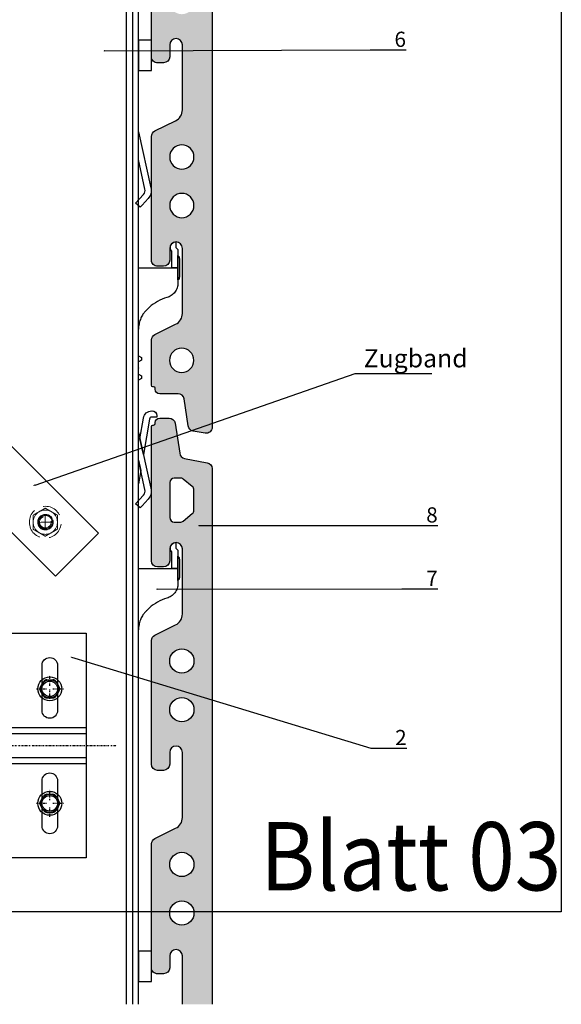
# Model space of a CAD drawing. Units: millimetres. Extents: x -358390 to -165483, y 96743 to 207920.
# Drawn here: x -180978 to -180799, y 200964 to 201288 of the extents above; entities that cross this region are included whole.
import ezdxf
from ezdxf import colors
from ezdxf.entities.mleader import LeaderData, LeaderLine
from ezdxf.enums import TextEntityAlignment as Align
from ezdxf.math import Vec2, Vec3

# ---------------------------------------------------------------- set-up
doc = ezdxf.new("R2010")
doc.units = ezdxf.units.MM
doc.set_wipeout_variables(frame=1)
for name, pattern in [('DASHDOT', [1.0263157894736843, 0.5131578947368421, -0.2565789473684211, 0, -0.2565789473684211]), ('VERDECKT', [9.524999999999999, 6.35, -3.175]), ('Verdeckt2', [4.762499999999999, 3.175, -1.5875])]:
    doc.linetypes.add(name, pattern=pattern)
doc.layers.add('GIP-Ansichtsfenster', color=9, linetype='Continuous', plot=False)
doc.layers.add('GIP-Bauseits', color=8, linetype='Continuous')
doc.layers.add('GIP-DIM-0', color=12, linetype='Continuous')
doc.styles.add('Dim', font='simplex.shx', dxfattribs={"width": 0.65})
doc.styles.add('GIP-Text-45', font='calibri.ttf', dxfattribs={"width": 0.9, "height": 4.5})
doc.styles.get("Standard").update_dxf_attribs({"font": 'calibri.ttf'})

# ---------------------------------------------------------------- blocks, each defined once
blk = doc.blocks.new('_Dot')
blk.add_hatch(color=0).paths.add_polyline_path([(-0.5, 0, 1), (0.5, 0, 1)])
at = {"color": 0}
blk.add_line((-1, 0), (-0.5, 0), dxfattribs=at)
blk = doc.blocks.new('*U184')
at = {"color": 1}
blk.add_lwpolyline([(0, 0), (-350, 0), (-350, 400), (0, 400)], close=True, dxfattribs=at)
at = {"color": 1, "style": 'GIP-Text-45', "width": 0.9}
blk.add_attdef('BEZEICHNUNG', text='', height=22.5, dxfattribs=at).set_placement((0, 0), align=Align.BOTTOM_RIGHT)
blk = doc.blocks.new('GIP-Rohbau_1')
at = {"layer": 'GIP-Ansichtsfenster'}
blk.add_blockref('*U184', (3554.811996181787, -6414.652834016131), dxfattribs=at).add_auto_attribs({'BEZEICHNUNG': 'Blatt 03'})
blk = doc.blocks.new('200430 Niet')
for p, q in [((0, -8.25), (0, 8.25)), ((9.000000000001364, 3.750000014458692), (0, 3.750000002628894)), ((9.000000000001364, -3.749999985541308), (9.000000000001364, 3.750000014458692)), ((11.98728949145834, -3.749999985541308), (11.98728949145834, 3.750000014458692)), ((9.000000000001364, -3.749999985541308), (0, -3.749999997371106))]:
    blk.add_line(p, q)
for centre, radius, start, end in [((11.9980361313892, 0), 14.56074761164897, 145.4870990361024, 214.5129009638976), ((10.49364474572985, 3.750000014458692), 1.493644745728431, 0, 180), ((7.729462647129822, 1.445869202143513e-08), 5.673763251694908, 318.6286278952452, 41.37137210475476), ((10.49364474572985, -3.749999985541308), 1.493644745728431, 180, 0)]:
    blk.add_arc(centre, radius, start, end)
blk = doc.blocks.new('200424 Niet 5mm')
at = {"xscale": 0.6666666666665151, "yscale": 0.6666666666665151, "zscale": 0.6666666666665151}
blk.add_blockref('200430 Niet', (0, 0), dxfattribs=at)
blk = doc.blocks.new('*U234')
at = {"layer": 'GIP-Bauseits', "linetype": 'Continuous'}
h = blk.add_hatch(color=254, dxfattribs=at)
edge = h.paths.add_edge_path(flags=16)
edge.add_line((-12299.99999375828, 79250.00047680641), (-12299.99999375828, 67750.00047680641))
edge.add_arc((-13799.99999375828, 67750.00047680641), 1500, -90, 0, ccw=False)
edge.add_line((-13799.99999375828, 66250.00047680641), (-15767.43905590137, 66250.00047680641))
edge.add_arc((-15767.43905590095, 67750.00047680705), 1500.00000000064, 230.9061411137586, 269.99999999998414, ccw=False)
edge.add_line((-16713.32799354329, 66585.82947663235), (-19745.88893139979, 69049.78523864129))
edge.add_arc((-18799.99999375817, 70213.95623881588), 1500.000000000103, 180.0000000000033, 230.9061411137776, ccw=False)
edge.add_line((-20299.99999375828, 70213.9562388158), (-20299.99999375828, 76787.77062468106))
edge.add_arc((-18799.99999375809, 76787.77062468104), 1500.000000000186, 129.2014035314239, 179.9999999999995, ccw=False)
edge.add_line((-19748.07242231554, 77950.1641338722), (-16729.23133798758, 80412.39398599754))
edge.add_arc((-15781.15890943022, 79250.00047680594), 1500.000000000469, 89.99999999998607, 129.2014035314108, ccw=False)
edge.add_line((-15781.15890942985, 80750.00047680641), (-13799.99999375828, 80750.00047680641))
edge.add_arc((-13799.99999375828, 79250.00047680641), 1500, 0, 90, ccw=False)
edge = h.paths.add_edge_path()
edge.add_line((-6299.999993886973, -80500.02221084316), (-6299.999993739184, -39746.97549510695))
edge.add_arc((-8299.999993739175, -39746.97549510698), 1999.999999999991, 8.33763326417576e-13, 63.88608736961338)
edge.add_line((-7419.685559690115, -37951.1340496545), (-14260.62886179076, -34597.7304701799))
edge.add_arc((-12499.99999368538, -31006.04757927042), 4000.000000007242, 179.9999999999361, 243.8860873695486, ccw=False)
edge.add_line((-16499.99999369262, -31006.04757926596), (-16499.99999371718, -9599.99952314212))
edge.add_arc((-14399.99999373773, -9599.99952314212), 2099.999999979453, 0, 180, ccw=False)
edge.add_line((-12299.99999375828, -9599.99952314212), (-12299.99999375828, -13499.99952316357))
edge.add_arc((-10299.99999375828, -13499.99952316357), 2000, 180, 270)
edge.add_line((-10299.99999375828, -15499.99952316357), (-8299.999993758276, -15499.99952316357))
edge.add_arc((-8299.999993758276, -13499.99952316357), 2000, 270, 360)
edge.add_line((-6299.999993758276, -13499.99952316357), (-6299.999993739184, 27253.02450489398))
edge.add_arc((-8299.999993738427, 27253.02450489348), 1999.999999999243, 1.427819696490633e-11, 63.88608736962679)
edge.add_line((-7419.685559690115, 29048.8659503455), (-14260.62886179076, 32402.2695298201))
edge.add_arc((-12499.99999368538, 35993.95242072958), 4000.000000007242, 179.9999999999361, 243.8860873695486, ccw=False)
edge.add_line((-16499.99999369262, 35993.95242073404), (-16499.99999371718, 57400.00047685788))
edge.add_arc((-14399.99999373773, 57400.00047685788), 2099.999999979453, 0, 180, ccw=False)
edge.add_line((-12299.99999375828, 57400.00047685788), (-12299.99999375828, 53500.00047683643))
edge.add_arc((-10299.99999375828, 53500.00047683643), 2000, 180, 270)
edge.add_line((-10299.99999375828, 51500.00047683643), (-8299.999993758276, 51500.00047683643))
edge.add_arc((-8299.999993758276, 53500.00047683643), 2000, 270, 360)
edge.add_line((-6299.999993758276, 53500.00047683643), (-6299.999993750127, 97700.00047683669))
edge.add_arc((-6799.999993750127, 97700.00047683669), 500, 0, 90)
edge.add_line((-6799.999993750127, 98200.00047683669), (-6999.999993749952, 98200.00047683669))
edge.add_arc((-6999.999993750389, 98700.00047683713), 500.0000000004366, 180.00000000005, 270.00000000005, ccw=False)
edge.add_line((-7499.999993750826, 98700.00047683669), (-7499.999993749952, 99000.00047683688))
edge.add_arc((-8999.999993750389, 99000.00047683645), 1500.000000000437, 1.667526652834659e-11, 90.00000000001668)
edge.add_line((-8999.999993750826, 100500.0004768369), (-12084.16208019207, 100500.0004768378))
edge.add_arc((-12084.16208019183, 98500.00047683754), 2000.000000000247, 90.00000000000676, 171.2538377382737)
edge.add_line((-14060.90547549771, 98804.11484531686), (-15585.19439861173, 88896.23684413999))
edge.add_arc((-17561.93779391673, 89200.35121261902), 1999.999999999337, 280.7842978675606, 351.25383773827815, ccw=False)
edge.add_line((-17187.71357813693, 87235.6740797747), (-24674.22420934326, 85809.67205478346))
edge.add_arc((-24299.99999356438, 83844.99492193901), 1999.999999999295, 100.7842978675339, 179.999999999985)
edge.add_line((-26299.99999356369, 83844.99492193953), (-26299.99999376282, -202499.9995231626))
edge.add_arc((-24299.99999376279, -202499.9995231627), 2000.000000000029, 179.9999999999984, 280.2677358604941)
edge.add_line((-23943.50370193023, -204467.9706596151), (-20008.96787240071, -203755.2328519667))
edge.add_arc((-20365.46416423335, -201787.2617155142), 2000.000000000156, 280.2677358604957, 351.4692343904384)
edge.add_line((-18387.5914584946, -202083.9426213613), (-17055.49785795482, -193203.3186173574))
edge.add_arc((-15077.62515221636, -193499.9995232043), 1999.999999999832, 89.99999999953621, 171.4692343904437, ccw=False)
edge.add_line((-15077.62515220017, -191499.9995232045), (-8999.99999377993, -191499.9995232527))
edge.add_arc((-8999.99999377993, -189999.9995232527), 1500, 270, 360)
edge.add_line((-7499.999993779929, -189999.9995232527), (-7499.999993779929, -189699.9995232525))
edge.add_arc((-6999.999993779929, -189699.9995232525), 500, 90, 180, ccw=False)
edge.add_line((-6999.999993779929, -189199.9995232525), (-6799.999993780104, -189199.9995232525))
edge.add_arc((-6799.999993780104, -188699.9995232525), 500, 270, 360)
edge.add_line((-6299.999993780104, -188699.9995232525), (-6299.999993739184, -173746.9754951233))
edge.add_arc((-8299.999993752268, -173746.9754951152), 2000.000000013084, 359.9999999997674, 423.8860873693798)
edge.add_line((-7419.685559690115, -171951.1340496545), (-14260.62886179076, -168597.7304701808))
edge.add_arc((-12499.99999369268, -165006.0475792759), 3999.99999999993, 180.0000000000013, 243.8860873696138, ccw=False)
edge.add_line((-16499.99999369262, -165006.047579276), (-16499.99999364349, -143599.9995231366))
edge.add_arc((-14399.99999370088, -143599.9995231394), 2099.999999942607, -7.457856554538012e-11, 179.9999999999254, ccw=False)
edge.add_line((-12299.99999375828, -143599.9995231421), (-12299.99999375828, -147499.9995231636))
edge.add_arc((-10299.99999375828, -147499.9995231636), 2000, 180, 270)
edge.add_line((-10299.99999375828, -149499.9995231636), (-8299.999993758276, -149499.9995231636))
edge.add_arc((-8299.695571143235, -147500.3039459296), 1999.69560040581, 269.9912776069047, 360.008722397187)
edge.add_line((-6299.999993909267, -147499.9995231717), (-6299.999993739184, -106746.9754951115))
edge.add_arc((-8299.999993743539, -106746.9754951088), 2000.000000004355, 359.9999999999229, 423.8860873695354)
edge.add_line((-7419.685559690115, -104951.1340496536), (-14260.62886179076, -101597.7304701813))
edge.add_arc((-12499.99999369156, -98006.04757927565), 4000.00000000105, 179.9999999999912, 243.88608736960379, ccw=False)
edge.add_line((-16499.99999369262, -98006.04757927504), (-16499.99999364349, -76599.99952313665))
edge.add_arc((-14399.99999370088, -76599.99952313938), 2099.999999942607, -7.457856554538012e-11, 179.9999999999254, ccw=False)
edge.add_line((-12299.99999375828, -76599.99952314212), (-12299.99999375828, -80499.99952316357))
edge.add_arc((-10299.99999375828, -80499.99952316357), 2000, 180, 270)
edge.add_line((-10299.99999375828, -82499.99952316357), (-8299.999993758276, -82499.99952316357))
edge.add_arc((-8299.99999375827, -80499.99952316358), 1999.999999999985, 269.9999999999998, 360.0006499812015)
edge.add_line((-6299.999993886973, -80499.9768345395), (-6299.999993886973, -80500.02221084316))
edge = h.paths.add_edge_path(flags=16)
edge.add_arc((-16258.72105838422, -180499.9995232236), 4000, 0, 360)
edge = h.paths.add_edge_path(flags=16)
edge.add_arc((-16299.99999374192, -129499.9995232236), 4000, 0, 360)
edge = h.paths.add_edge_path(flags=16)
edge.add_arc((-16299.99999374192, 20500.00047677639), 4000, 0, 360)
edge = h.paths.add_edge_path(flags=16)
edge.add_arc((-16299.99999374192, 4500.000476776389), 4000, 0, 360)
edge = h.paths.add_edge_path(flags=16)
edge.add_arc((-16299.99999374192, -46499.99952322361), 4000, 0, 360)
edge = h.paths.add_edge_path(flags=16)
edge.add_arc((-16299.99999374192, -62499.99952322361), 4000, 0, 360)
edge = h.paths.add_edge_path(flags=16)
edge.add_arc((-16299.99999374192, -113499.9995232236), 4000, 0, 360)
at = {"linetype": 'Continuous'}
for p, q in [((-1999.999999996333, -149999.9928474425), (-1999.999999996333, 149999.9928474428)), ((0, 149999.9928474426), (0, -149999.9928474426)), ((2019.438264226425, 149999.9928474428), (2019.438264226425, -149999.9928474425))]:
    blk.add_line(p, q, dxfattribs=at)
at = {"linetype": 'Continuous', "flags": 128}
blk.add_lwpolyline([(-1999.999999981781, -84999.99189376814), (-6299.99999999837, -84999.99189376814), (-6299.99999999837, -74999.99189376814), (-1999.999999996333, -74999.99189376814), (-1999.999999996333, -74999.99189376814), (-1999.999999996333, -84999.99189376814)], close=True, dxfattribs=at)
blk.add_lwpolyline([(-3685.843307455769, -125845.5484976965, -0.2446984432289117), (-4161.270053074055, -124060.7913941265), (-1999.999999996333, -114378.9861488093), (-1999.999999996333, -105199.1033656512), (-6113.226674353413, -123625.0559828485, 0.2446984432289117), (-5162.373183119576, -127194.5701899884), (-3194.331439362024, -129348.6292742944), (-2519.820593216515, -130086.8942121263), (-1043.290717553638, -128737.8725198344)], format="xyb", close=True, dxfattribs=at)
at = {"layer": 'GIP-Bauseits', "linetype": 'Continuous', "flags": 128}
blk.add_lwpolyline([(-26299.99999356369, 83844.99492193953), (-26299.99999376282, -202499.9995231627, 0.467730672707186), (-23943.50370193023, -204467.9706596151), (-20008.96787240071, -203755.2328519667, 0.3210720881222789), (-18387.5914584946, -202083.9426213613), (-17055.49785795482, -193203.3186173574, -0.371247317200727), (-15077.62515220017, -191499.9995232045), (-8999.99999377993, -191499.9995232527, 0.414213562373095), (-7499.999993779929, -189999.9995232527), (-7499.999993779929, -189699.9995232525, -0.414213562373095), (-6999.999993779929, -189199.9995232525), (-6799.999993780104, -189199.9995232525, 0.414213562373095), (-6299.999993780104, -188699.9995232525), (-6299.999993739184, -173746.9754951233, 0.2862075568704777), (-7419.685559690115, -171951.1340496545), (-14260.62886179076, -168597.7304701808, -0.2862075568704776), (-16499.99999369262, -165006.047579276), (-16499.99999364349, -143599.9995231366, -0.9999999999999999), (-12299.99999375828, -143599.9995231421), (-12299.99999375828, -147499.9995231636, 0.414213562373095), (-10299.99999375828, -149499.9995231636), (-8299.999993758276, -149499.9995231636, 0.4143027420985641), (-6299.999993909267, -147499.9995231717), (-6299.999993739184, -106746.9754951115, 0.2862075568704777), (-7419.685559690115, -104951.1340496536), (-14260.62886179076, -101597.7304701813, -0.2862075568704776), (-16499.99999369262, -98006.04757927504), (-16499.99999364349, -76599.99952313665, -0.9999999999999999), (-12299.99999375828, -76599.99952314212), (-12299.99999375828, -80499.99952316357, 0.414213562373095), (-10299.99999375828, -82499.99952316357), (-8299.999993758276, -82499.99952316357, 0.4142168850490677), (-6299.999993886973, -80499.9768345395), (-6299.999993886973, -80500.02221084316), (-6299.999993739184, -39746.97549510695, 0.2862075568704777)], format="xyb", dxfattribs=at)
at = {"layer": 'GIP-Bauseits', "linetype": 'Continuous'}
for centre in [(-16299.99999374192, -113499.9995232236), (-16299.99999374192, -129499.9995232236), (-16258.72105838422, -180499.9995232236)]:
    blk.add_circle(centre, 4000, dxfattribs=at)
blk.add_blockref('200424 Niet 5mm', (-1999.999999996333, -82999.99189377017))
blk = doc.blocks.new('*U231')
blk.add_wipeout([(-147.5128428899185, -143.7380693940064), (-133.37070726617785, -157.880205017747), (-55.37671403967383, -79.88621179124297), (-53.93924602222311, -81.04848559237112), (-52.75421884639972, -81.62104402024508), (-51.297751086618824, -81.87072428745716), (-49.74384378841239, -81.65803917222692), (-48.36218221318809, -80.99509746071675), (-47.360218225006086, -80.08581402600433), (-45.81081920284615, -78.23931217498333), (-31.290527982842406, -60.93470294803046), (-25.789996561961452, -53.7495922795018), (-23.68580609995128, -49.86630542896347), (-22.848717593188894, -48.034241493770594), (-21.399250232839478, -44.447680099066076), (-20.056710703624915, -40.73045956521557), (-18.728009239366365, -36.902297435699666), (-17.661979183217383, -33.93044838687709), (-15.744163278374387, -29.191920634507824), (-13.131905700716608, -24.191513272634523), (-11.372986466578666, -21.578632703724878), (-8.964109969664207, -18.55287097694722), (-6.770811984374092, -16.125988852550904), (-4.58282043958603, -13.891332022763407), (-1.2267072284343499, -10.65710430129937), (-2.842170943040401e-14, -9.500000000000028), (-1.000000000000071, -9.149999618530302), (-4.693660532000678, -11.329265160027802), (-9.427411922551023, -13.277846274559096), (-15.089292845268481, -15.653508883926037), (-20.265840435021687, -17.43768806619812), (-27.370938264282422, -20.468943254635718), (-35.12812425083416, -24.66319449452743), (-41.60457591615446, -28.88339210280037), (-44.79842135660443, -31.359273618450885), (-48.94602208938993, -35.30398787673059), (-54.271861276411556, -41.651074657433156), (-70.34155151857524, -60.80218573540881), (-71.06553766097254, -61.95234418514545), (-71.45801286951497, -63.28789188906035), (-71.49230279343911, -64.4519024975798), (-71.18881185503838, -65.78280343086101), (-70.62827829293502, -66.85350479704923), (-70.62827829293502, -66.85350479704923)])
at = {"color": 0, "linetype": 'Continuous', "lineweight": 0, "extrusion": (0, 1, 0)}
for p in [(-130.0176113063786, -137.895370668804), (-130.0176113063786, -142.4253706688029)]:
    blk.add_line(p, (-130.0176113063786, -140.160370668818), dxfattribs=at)
at = {"color": 252, "linetype": 'VERDECKT', "lineweight": 0, "extrusion": (0, 1, 0)}
for p, q in [((-129.0799280092902, -137.8059163713038), (-129.0512002997417, -137.8182869429143)), ((-131.0969989757137, -142.4900838231111), (-131.0682712661652, -142.5024543946925))]:
    blk.add_line(p, q, dxfattribs=at)
at = {"color": 0, "linetype": 'Continuous', "lineweight": 0}
blk.add_lwpolyline([(-133.3707072661924, -157.8802050177615), (-34.37575790006667, -58.88525565163582), (-48.51789352379274, -44.74312002790975), (-147.5128428899185, -143.7380693940064)], close=True, dxfattribs=at)
at = {"color": 252, "linetype": 'VERDECKT', "lineweight": 0}
for radius in [5.25, 2.25, 1.9]:
    blk.add_circle((-130.0176113063786, -140.160370668818), radius, dxfattribs=at)
for centre, radius, start, end in [((-130.0176113063786, -140.160370668818), 4.000000000002691, 59.99999999993968, 120.0000000000603), ((-130.0176113063786, -140.160370668818), 4.00000000000101, 120.0000000000603, 180), ((-130.0176113063786, -140.160370668818), 4.000000000001364, 0, 59.99999999993968), ((-130.0176113063786, -140.160370668818), 4.000000000001364, 180, 239.9999999999397), ((-130.0176113063786, -140.160370668818), 4.00000000000101, 300.0000000000603, 0), ((-130.0176113063786, -140.1603706687889), 4.000000000002691, 239.9999999999397, 300.0000000000603)]:
    blk.add_arc(centre, radius, start, end, dxfattribs=at)
at = {"color": 0, "linetype": 'Continuous', "lineweight": 0}
for start, end in [(357.7553004013259, 90), (177.755300401326, 270)]:
    blk.add_arc((-130.0176113063786, -140.160370668818), 2.265000000001224, start, end, dxfattribs=at)
at = {"color": 252, "linetype": 'VERDECKT', "lineweight": 0, "extrusion": (0, 0, -1)}
blk.add_ellipse((-130.088463492502, -140.1480000972075), major_axis=(-1.008535483211517, -2.342083725895237), ratio=0.9998777034797272, start_param=-1.46742538815346, end_param=4.815759919026126, dxfattribs=at)
at = {"color": 252, "linetype": 'VERDECKT', "lineweight": 0}
blk.add_ellipse((-130.0597357829534, -140.160370668818), major_axis=(1.008535483211517, 2.342083725895237), ratio=0.9998777034797275, start_param=-1.674167265436333, end_param=4.609018041743253, dxfattribs=at)
for points, weights in [([(-132.0176113063786, -136.6962690536598), (-131.0894080760914, -136.160370668818), (-130.0176113063786, -135.5415685152835)], [1, 1.053781655736745, 1.030728640187327]), ([(-130.0176113063786, -135.5415685152835), (-128.9458145366366, -136.160370668818), (-128.0176113063786, -136.6962690536598)], [1.030728640187327, 1.053781655736746, 1]), ([(-134.0176113063786, -137.8509695920362), (-132.9458145366367, -137.2321674385308), (-132.0176113063786, -136.6962690536598)], [1.030728640187328, 1.053781655736746, 1]), ([(-134.0176113063786, -140.160370668818), (-134.0176113063786, -139.0885738990761), (-134.0176113063786, -137.8509695920362)], [1, 1.053781655736747, 1.030728640187328]), ([(-128.0176113063786, -136.6962690536598), (-127.0894080760915, -137.2321674385308), (-126.0176113063786, -137.8509695920362)], [1, 1.05378165573674, 1.030728640187324]), ([(-126.0176113063786, -137.8509695920362), (-126.0176113063786, -139.0885738990761), (-126.0176113063786, -140.160370668818)], [1.030728640187326, 1.053781655736744, 1]), ([(-134.0176113063786, -142.4697717455707), (-134.0176113063786, -141.2321674385308), (-134.0176113063786, -140.160370668818)], [1.030728640187325, 1.053781655736742, 1]), ([(-132.0176113063786, -143.624472283947), (-132.9458145366367, -143.0885738990761), (-134.0176113063786, -142.4697717455707)], [1, 1.053781655736743, 1.030728640187325]), ([(-126.0176113063786, -142.4697717455707), (-127.0894080760914, -143.0885738990761), (-128.0176113063786, -143.624472283947)], [1.030728640187327, 1.053781655736746, 1]), ([(-126.0176113063786, -140.160370668818), (-126.0176113063786, -141.2321674385308), (-126.0176113063786, -142.4697717455707)], [1, 1.05378165573674, 1.030728640187324]), ([(-130.0176113063786, -144.7791728223234), (-131.0894080760914, -144.160370668818), (-132.0176113063786, -143.624472283947)], [1.030728640187323, 1.053781655736739, 1]), ([(-128.0176113063786, -143.624472283947), (-128.9458145366367, -144.160370668818), (-130.0176113063786, -144.7791728223234)], [1, 1.053781655736743, 1.030728640187325])]:
    blk.add_rational_spline(points, weights, degree=2, dxfattribs=at)
at = {"color": 0, "linetype": 'Continuous', "lineweight": 0}
for points, knots in [([(-132.2808732900445, -140.0716565588515), (-132.2794705379489, -140.0358697431362), (-132.2768564664726, -139.98880900412), (-132.2629669970334, -139.8524631513716), (-132.2489692003724, -139.7539905985901), (-132.1947714829144, -139.5247006338464), (-132.1544212044824, -139.393902842639), (-132.0501601246793, -139.1550353047056), (-131.990635470123, -139.0381952450985), (-131.8279406710495, -138.7911336258836), (-131.723985930948, -138.6610969961763), (-131.5455819729974, -138.4865502588651), (-131.4779283915846, -138.426297994985), (-131.3251714185895, -138.3083931728757), (-131.2398467627787, -138.2508484999267), (-131.0840783535528, -138.1605318733633), (-131.0059195889185, -138.1202323053581), (-130.8349018635778, -138.0459076278053), (-130.7420169190296, -138.0119120331215), (-130.5458827302933, -137.9554742486649), (-130.4424018781134, -137.9330055734168), (-130.2312019321394, -137.9029426310877), (-130.1234761101219, -137.895370668804), (-130.0176113063786, -137.895370668804)], [11.18999072113518, 11.18999072113518, 11.18999072113518, 11.18999072113518, 12.0827568422524, 12.0827568422524, 13.28912208029174, 13.28912208029174, 14.49548731833108, 14.49548731833108, 15.3531598646065, 15.3531598646065, 16.21083241088192, 16.21083241088192, 16.60351065414682, 16.60351065414682, 16.99618889741171, 16.99618889741171, 17.31378330865437, 17.31378330865437, 17.63137771989702, 17.63137771989702, 17.94897213113968, 17.94897213113968, 18.26656654238234, 18.26656654238234, 18.26656654238234, 18.26656654238234]), ([(-132.2808732900445, -140.0716565588515), (-132.1423593630458, -140.0825662960848), (-132.0031660000528, -140.092506259432), (-131.2301917512519, -140.1420156600503), (-130.5951742843459, -140.160370668818), (-130.0176113063786, -140.160370668818)], [1.650425592306346, 1.650425592306346, 1.650425592306346, 1.650425592306346, 2.115222620770598, 2.115222620770598, 4.230445241541196, 4.230445241541196, 4.230445241541196, 4.230445241541196]), ([(-127.7543493227127, -140.2490847787554), (-127.8927848844174, -140.2381812137752), (-128.0318986026537, -140.2282463618172), (-128.8048744911353, -140.1787304022433), (-129.4399738110802, -140.160370668818), (-130.0176113063786, -140.160370668818)], [1.650964230542416, 1.650964230542416, 1.650964230542416, 1.650964230542416, 2.115495527298518, 2.115495527298518, 4.230991054597036, 4.230991054597036, 4.230991054597036, 4.230991054597036]), ([(-127.7543493227127, -140.2490847787554), (-127.7557520748083, -140.2848715944707), (-127.7583661462846, -140.3319323334868), (-127.7722556156947, -140.4682781862353), (-127.7862534123556, -140.5667507390459), (-127.8404511298428, -140.7960407037895), (-127.8808014082457, -140.9268384949679), (-127.9850624880779, -141.1657060329013), (-128.0445871426342, -141.2825460925374), (-128.2072819416786, -141.5296077117233), (-128.3112366818092, -141.6596443414306), (-128.4896406397598, -141.8341910787418), (-128.5572942211435, -141.8944433426219), (-128.7100511941677, -142.0123481647312), (-128.7953758499494, -142.0698928376802), (-128.9511442591753, -142.1602094642436), (-129.0293030238387, -142.2005090322778), (-129.2003207491794, -142.2748337098015), (-129.2932056936985, -142.3088293044853), (-129.4893398824348, -142.365267088942), (-129.5928207346147, -142.3877357641901), (-129.8040206806178, -142.4177987065192), (-129.9117465026353, -142.4253706688029), (-130.0176113063786, -142.4253706688029)], [11.18999072113518, 11.18999072113518, 11.18999072113518, 11.18999072113518, 12.0827568422524, 12.0827568422524, 13.28912208029175, 13.28912208029175, 14.49548731833109, 14.49548731833109, 15.35315986460651, 15.35315986460651, 16.21083241088193, 16.21083241088193, 16.60351065414682, 16.60351065414682, 16.99618889741171, 16.99618889741171, 17.31378330865437, 17.31378330865437, 17.63137771989703, 17.63137771989703, 17.94897213113968, 17.94897213113968, 18.26656654238234, 18.26656654238234, 18.26656654238234, 18.26656654238234])]:
    blk.add_open_spline(points, degree=3, knots=knots, dxfattribs=at)
blk = doc.blocks.new('*U239')
blk.add_wipeout([(70.00000000000001, 37), (130, 37), (130, -37), (70.00000000000001, -37), (70.00000000000001, -5.500000000000057), (2.7533531010703882e-14, -5.500000000000057), (2.7533531010703882e-14, -9.749999999970896), (-0.7541651246137664, -11.258330249169376), (-7.4340904369400285, -11.258306899136642), (-8.249999999999979, -13.499999999970896), (-13.499999999999975, -13.724999427766306), (-13.499999999999975, -8.249999999970896), (-27.192174911499, -8.249999999970896), (-28.504674911499, -7.499999999970896), (-129.75466918945312, -7.499999999970896), (-133.5046691894531, -5.334936618775828), (-138, 2.9103830456733704e-11), (-133.5046691894531, 5.3349366188340355), (-129.75466918945312, 7.500000000029104), (-28.504674911499, 7.500000000029104), (-27.192174911499, 8.250000000029047), (-13.499999999999975, 8.250000000029047), (-13.499999999999975, 13.724999427824514), (-10.499999999999975, 13.724999427824514), (-10.499999999999975, 13.500000000029104), (-8.249999999999979, 13.500000000029104), (-7.434090436968496, 11.258306899273009), (-0.7541651246137664, 11.258330249227583), (2.7533531010703882e-14, 9.750000000029104), (2.7533531010703882e-14, 5.5), (70.00000000000001, 5.5)])
at = {"linetype": 'DASHDOT'}
for p, q in [((118, 19.71820254888735), (118, 23.11525423638523)), ((118, 19.71820254888735), (118, 23.11525423638523)), ((113.5874203749991, 18.70631642389344), (117.0289990000019, 18.70631642389344)), ((113.5874203749991, 18.70631642389344), (117.0289990000019, 18.70631642389344)), ((118, 15.42784179889713), (118, 18.70631642389344)), ((118, 15.42784179889713), (118, 18.70631642389344)), ((119.046172187489, 18.70631642389344), (122.5562205624883, 18.70631642389344)), ((119.046172187489, 18.70631642389344), (122.5562205624883, 18.70631642389344)), ((-148, 2.91038304567337e-11), (140, 2.91038304567337e-11)), ((117.9999999999883, -17.98811387500609), (117.9999999999883, -14.59106218750821)), ((117.9999999999883, -17.98811387500609), (117.9999999999883, -14.59106218750821)), ((113.5874203749874, -19), (117.0289989999903, -19)), ((113.5874203749874, -19), (117.0289989999903, -19)), ((119.0461721874773, -19), (122.5562205624767, -19)), ((119.0461721874773, -19), (122.5562205624767, -19)), ((117.9999999999883, -23.4905383749865), (117.9999999999883, -20.21206374999019)), ((117.9999999999883, -23.4905383749865), (117.9999999999883, -20.21206374999019))]:
    blk.add_line(p, q, dxfattribs=at)
at = {"linetype": 'Continuous'}
for p, q in [((114.9050946249918, 19.34578292389051), (115.8987531249877, 21.06684992389637)), ((117.0063415000041, 21.70631642389344), (118.9936584999959, 21.70631642389344)), ((121.0949055624951, 19.34578292389051), (120.1012470624992, 21.06684992389637)), ((115.8987531249877, 16.34578292389051), (114.9050946249918, 18.06684992389637)), ((115.8987531249877, 16.34578292389051), (114.9050946249918, 18.06684992389637)), ((120.1012470624992, 16.34578292389051), (121.0949055624951, 18.06684992389637)), ((117.0063415000041, 15.70631642389344), (118.9936584999959, 15.70631642389344)), ((117.0063414999924, -16), (118.9936584999843, -16)), ((117.0063414999924, -16), (118.9936584999843, -16)), ((114.9050946249801, -18.36053350000293), (115.8987531249761, -16.63946649999707)), ((114.9050946249801, -18.36053350000293), (115.8987531249761, -16.63946649999707)), ((121.0949055624835, -18.36053350000293), (120.1012470624875, -16.63946649999707)), ((121.0949055624835, -18.36053350000293), (120.1012470624875, -16.63946649999707)), ((115.8987531249761, -21.36053350000293), (114.9050946249801, -19.63946649999707)), ((115.8987531249761, -21.36053350000293), (114.9050946249801, -19.63946649999707)), ((117.0063414999924, -22), (118.9936584999843, -22)), ((117.0063414999924, -22), (118.9936584999843, -22)), ((120.1012470624875, -21.36053350000293), (121.0949055624835, -19.63946649999707)), ((120.1012470624875, -21.36053350000293), (121.0949055624835, -19.63946649999707))]:
    blk.add_line(p, q, dxfattribs=at)
for points in [[(70, 0), (70, 37), (130, 37), (130, -37), (70, -37), (70, 0)], [(70, 0), (70, 6), (130, 6), (130, -6), (70, -6), (70, -0.3000799315341283)]]:
    blk.add_lwpolyline(points)
for points in [[(118, 29), (118, 29, -0.414213562373095), (120.5499999999884, 26.45000000001164), (120.5499999999884, 11.54999999998836, -0.414213562373095), (118, 9), (117.9999999999709, 9, -0.414213562373095), (115.4499999999825, 11.54999999998836), (115.4499999999825, 26.45000000001164, -0.414213562373095), (117.9999999999709, 29), (118, 29)], [(118, -9), (118, -9, -0.414213562373095), (120.5499999999884, -11.54999999998836), (120.5499999999884, -26.45000000001164, -0.414213562373095), (118, -29), (117.9999999999709, -29, -0.414213562373095), (115.4499999999825, -26.45000000001164), (115.4499999999825, -11.54999999998836, -0.414213562373095), (117.9999999999709, -9), (118, -9)]]:
    blk.add_lwpolyline(points, format="xyb")
at = {"linetype": 'Verdeckt2', "ltscale": 0.05}
blk.add_lwpolyline([(70, 4), (130, 4), (130, -4), (70, -4)], dxfattribs=at)
at = {"linetype": 'Continuous'}
for centre, radius in [((118, 18.70631642389344), 3.9375), ((118, 18.70631642389344), 3.9375), ((118, 18.70631642389344), 3), ((118, 18.70631642389344), 3), ((117.9999999999883, -19), 3.9375), ((117.9999999999883, -19), 3.9375), ((117.9999999999883, -19), 3), ((117.9999999999883, -19), 3)]:
    blk.add_circle(centre, radius, dxfattribs=at)
for centre in [(118, 18.70631642389344), (117.9999999999883, -19)]:
    blk.add_circle(centre, 2.55)
for centre, start, end in [((117.0063415000041, 20.4273834238993), 90, 149.999999999938), ((117.0063415000041, 20.4273834238993), 90, 149.999999999938), ((118.9936584999959, 20.4273834238993), 30.00000000006207, 90), ((118.9936584999959, 20.4273834238993), 30.00000000006207, 90), ((116.0126830000081, 18.70631642389344), 149.999999999938, 210.0000000000619), ((116.0126830000081, 18.70631642389344), 149.999999999938, 210.0000000000619), ((117.0063415000041, 16.98524942388758), 210.0000000000619, 270), ((117.0063415000041, 16.98524942388758), 210.0000000000619, 270), ((118.9936584999959, 16.98524942388758), 270, 329.9999999999379), ((118.9936584999959, 16.98524942388758), 270, 329.9999999999379), ((119.9873171875079, 18.70631642389344), 329.9999999999379, 30.00000000006207), ((119.9873171875079, 18.70631642389344), 329.9999999999379, 30.00000000006207), ((117.0063414999924, -17.27893299999414), 90, 149.999999999938), ((117.0063414999924, -17.27893299999414), 90, 149.999999999938), ((118.9936584999843, -17.27893299999414), 30.00000000006207, 90), ((118.9936584999843, -17.27893299999414), 30.00000000006207, 90), ((116.0126829999965, -19), 149.999999999938, 210.0000000000619), ((116.0126829999965, -19), 149.999999999938, 210.0000000000619), ((119.9873171874962, -19), 329.9999999999379, 30.00000000006207), ((119.9873171874962, -19), 329.9999999999379, 30.00000000006207), ((117.0063414999924, -20.72106700000586), 210.0000000000619, 270), ((117.0063414999924, -20.72106700000586), 210.0000000000619, 270), ((118.9936584999843, -20.72106700000586), 270, 329.9999999999379), ((118.9936584999843, -20.72106700000586), 270, 329.9999999999379)]:
    blk.add_arc(centre, 1.278933, start, end, dxfattribs=at)

msp = doc.modelspace()

# ---------------------------------------------------------------- block references
at = {"layer": 'GIP-Bauseits', "color": 1}
msp.add_blockref('GIP-Rohbau_1', (-184353.9658450065, 207408.6340439974), dxfattribs=at)

# ---------------------------------------------------------------- next in the draw order: hatches: boundary and pattern name
at = {"layer": 'GIP-Bauseits'}
h = msp.add_hatch(color=254, dxfattribs=at)
h.paths.add_polyline_path([(-180914.1538488247, 201139.8985312057, 0.3600995489219116), (-180915.7796246093, 201141.8632083389), (-180923.266135242, 201143.2892103642, -0.3175526756209122), (-180924.8686544219, 201144.9497731289), (-180926.3929433453, 201154.8576511321, 0.3701783109238818), (-180928.369686741, 201156.553536764), (-180931.4538488281, 201156.553536764, 0.4638185893511291), (-180932.9593806519, 201154.8277069901, -0.4585260987707527), (-180933.4538488284, 201154.2535367635), (-180933.6538488285, 201154.2535367635, 0.4142135623730951), (-180934.1538488286, 201153.7535367634), (-180934.1538488286, 201109.5535367544, 0.4142135623730951), (-180932.1538488282, 201107.553536754), (-180930.1538488278, 201107.553536754, 0.4142135623730951), (-180928.1538488274, 201109.5535367544), (-180928.1538488274, 201113.4535367552, -1), (-180923.9538488266, 201113.4535367552), (-180923.9538488266, 201092.0474886947, -0.2862075568695299), (-180926.193219959, 201088.4558058031), (-180933.0341632625, 201085.1024022229, 0.2862075568700906), (-180934.1538488286, 201083.3065607771), (-180934.1538488286, 201042.5535367407, 0.414213562372886), (-180932.1538488282, 201040.5535367403), (-180930.1538488278, 201040.5535367403, 0.4142135623730951), (-180928.1538488274, 201042.5535367407), (-180928.1538488274, 201046.4535367416, -1), (-180923.9538488266, 201046.4535367416), (-180923.9538488266, 201025.0474886811, -0.28620755686953), (-180926.193219959, 201021.4558057894), (-180933.0341632625, 201018.1024022093, 0.2862075568708635), (-180934.1538488286, 201016.3065607634), (-180934.1538488286, 200975.5535367271, 0.4142135623720506), (-180932.1538488282, 200973.5535367267), (-180930.1538488278, 200973.5535367267, 0.4142135623730931), (-180928.1538488274, 200975.5535367271), (-180928.1538488274, 200979.4535367279, -1), (-180923.9538488266, 200979.4535367279), (-180923.9538488266, 200963.5046516497), (-180914.1538488246, 200963.5046516497)])
h.paths.add_polyline_path([(-180928.1538488274, 201060.5535367444, -1), (-180920.1538488258, 201060.5535367444, -1)], flags=16)
h.paths.add_polyline_path([(-180928.1538488274, 201076.5535367476, -1), (-180920.1538488258, 201076.5535367476, -1)], flags=16)
h.paths.add_polyline_path([(-180920.1538488258, 201009.553536734, -1), (-180928.1538488274, 201009.553536734, -1)], flags=16)
h.paths.add_polyline_path([(-180920.1538488258, 200993.5535367307, -1), (-180928.1538488274, 200993.5535367307, -1)], flags=16)
h.paths.add_polyline_path([(-180924.6864097645, 201122.303536757), (-180926.6538488271, 201122.303536757, -0.4142135623730951), (-180928.1538488274, 201123.8035367573), (-180928.1538488274, 201135.3035367596, -0.4142135623730951), (-180926.6538488271, 201136.8035367599), (-180924.672689911, 201136.8035367599, -0.1727362995384234), (-180923.7246174823, 201136.465930269), (-180920.7057763973, 201134.0037004164, -0.2253532979218347), (-180920.1538488258, 201132.841306907), (-180920.1538488258, 201126.2674925198, -0.225846432689048), (-180920.7079598882, 201125.1033215194), (-180923.7405208267, 201122.6393657569, -0.1722530851767547)], flags=16)

# ---------------------------------------------------------------- next in the draw order: linework, layer by layer
at = {"linetype": 'Continuous'}
for p, q in [((-180942.4732870882, 201206.0535291447), (-180942.4732870883, 200963.5046516497)), ((-180940.4538488236, 201206.0535291447), (-180940.4538488236, 200963.5046516497)), ((-180938.4538488232, 200963.5046516497), (-180938.4538488232, 201206.0535291447))]:
    msp.add_line(p, q, dxfattribs=at)
at = {"linetype": 'Continuous', "flags": 128}
msp.add_lwpolyline([(-180927.453848821, 201206.0535444035), (-180927.453848821, 201211.5085544448, -0.660391556886229), (-180926.1538488207, 201214.5535444053), (-180926.1538488207, 201212.7535444048), (-180925.4538488206, 201212.0535444047), (-180925.4538488206, 201206.0535444035), (-180927.453848821, 201206.0535291447)], format="xyb", dxfattribs=at)
for points in [[(-180925.4538488206, 201202.0535444026), (-180925.4538488206, 201210.0535444043, -0.2415313610589506), (-180924.9538488204, 201209.0788649696), (-180924.9538488204, 201208.0535444039), (-180924.9538488204, 201204.0535444031), (-180924.9538488204, 201203.0282238373, -0.2415313610589505)], [(-180932.4117054873, 201156.9116962835), (-180934.0622943369, 201156.90000192, 0.3639702342662758), (-180934.8454371454, 201156.2333553312), (-180936.8215744531, 201144.5423693563), (-180937.975890877, 201149.7133413001), (-180936.8174552451, 201156.5667389221, -0.3639702342662758), (-180934.0764554152, 201158.9000019832), (-180933.9258377705, 201158.9010691038, -0.414213562373095), (-180932.4152482363, 201157.4117339297)], [(-180936.7680055154, 201131.2079963674, 0.2446984432289117), (-180936.2925787697, 201132.9927534713), (-180938.4538488232, 201142.6745587186), (-180938.4538488232, 201151.8544415036), (-180934.340622148, 201133.4284888827, -0.2446984432289117), (-180935.2914756394, 201129.8589746748), (-180937.2595173836, 201127.70491559), (-180937.9340282299, 201126.9666506521), (-180939.4105581059, 201128.3156723446)]]:
    msp.add_lwpolyline(points, format="xyb", close=True, dxfattribs=at)
for points in [[(-180938.4538488232, 201206.0535291447), (-180925.4538488206, 201206.0535291447), (-180925.4538488206, 201201.0535444272), (-180925.469959956, 201200.65249002), (-180925.5186116513, 201200.2529767753), (-180925.5994307813, 201199.8574689628), (-180925.7115101632, 201199.4698194265), (-180925.8539533433, 201199.093728423), (-180926.0267412481, 201198.7301496266), (-180926.2287354288, 201198.380647063), (-180926.4578795253, 201198.048501372), (-180926.7121469794, 201197.7369931933), (-180926.9913005649, 201197.4468854662), (-180927.2936832726, 201197.1793607469), (-180927.6162981809, 201196.9369367356), (-180927.9561805548, 201196.7220929856), (-180928.3125126185, 201196.5354398483), (-180928.6831652942, 201196.3777021163), (-180929.0645623032, 201196.2504438155), (-180929.8578774755, 201195.9964612715), (-180930.6380832023, 201195.6976560347), (-180931.401695592, 201195.3557447187), (-180932.1452325413, 201194.9723294964), (-180932.8652113508, 201194.5490888347), (-180933.5582023693, 201194.0876630534), (-180934.223812206, 201193.588624357), (-180934.8606896237, 201193.0535367714), (-180935.3703552322, 201192.5697187171), (-180935.8472081857, 201192.05355203), (-180935.8674549895, 201192.0346692785), (-180935.9262823897, 201191.9790891393), (-180936.0186523038, 201191.8892911657), (-180936.1386051613, 201191.7679456457), (-180936.2798255521, 201191.6177228673), (-180936.4362639028, 201191.4412168248), (-180936.6036081154, 201191.2390760166), (-180936.78083299, 201191.0079816563), (-180936.964044853, 201190.7480481845), (-180937.149206086, 201190.4595426303), (-180937.3313975176, 201190.1443341952), (-180937.5054615578, 201189.8071531038), (-180937.6691123685, 201189.4498685578), (-180937.8201684198, 201189.074235318), (-180937.9562426946, 201188.6828855254), (-180938.0751345895, 201188.2823041655), (-180938.1767660223, 201187.8756574369), (-180938.261252328, 201187.4656537747), (-180938.3285155736, 201187.057710049), (-180938.3792964958, 201186.6592649195), (-180938.4538488232, 201185.8611371647), (-180938.4538488232, 201206.0535291447)], [(-180938.4538488232, 201175.0535443971), (-180938.4538488232, 201177.0535443976), (-180937.453848823, 201176.4761941282), (-180937.453848823, 201175.6308946665)], [(-180938.4538488232, 201169.0535443959), (-180938.4538488232, 201171.0535443963), (-180937.453848823, 201170.476194127), (-180937.453848823, 201169.6308946652)], [(-180938.453848853, 201107.0535520127), (-180925.4538488504, 201107.0535520127), (-180925.4538488504, 201102.0535672953), (-180925.4699599858, 201101.652512888), (-180925.5186116811, 201101.2529996433), (-180925.5994308111, 201100.8574918308), (-180925.711510193, 201100.4698422946), (-180925.8539533731, 201100.093751291), (-180926.0267412779, 201099.7301724946), (-180926.2287354586, 201099.380669931), (-180926.4578795551, 201099.0485242401), (-180926.7121470092, 201098.7370160613), (-180926.9913005947, 201098.4469083342), (-180927.2936833024, 201098.1793836149), (-180927.6162982107, 201097.9369596036), (-180927.9561805846, 201097.7221158536), (-180928.3125126483, 201097.5354627163), (-180928.683165324, 201097.3777249843), (-180929.064562333, 201097.2504666835), (-180929.8578775053, 201096.9964841396), (-180930.6380832321, 201096.6976789027), (-180931.4016956218, 201096.3557675867), (-180932.1452325711, 201095.9723523644), (-180932.8652113807, 201095.5491117027), (-180933.5582023991, 201095.0876859214), (-180934.2238122358, 201094.588647225), (-180934.8606896535, 201094.0535596394), (-180935.370355262, 201093.5697415851), (-180935.8472082155, 201093.053574898), (-180935.8674550193, 201093.0346921466), (-180935.9262824195, 201092.9791120074), (-180936.0186523336, 201092.8893140337), (-180936.1386051911, 201092.7679685137), (-180936.2798255819, 201092.6177457353), (-180936.4362639327, 201092.4412396928), (-180936.6036081452, 201092.2390988847), (-180936.7808330198, 201092.0080045243), (-180936.9640448828, 201091.7480710525), (-180937.1492061158, 201091.4595654983), (-180937.3313975474, 201091.1443570632), (-180937.5054615876, 201090.8071759718), (-180937.6691123983, 201090.4498914258), (-180937.8201684496, 201090.074258186), (-180937.9562427244, 201089.6829083934), (-180938.0751346193, 201089.2823270335), (-180938.1767660521, 201088.8756803049), (-180938.2612523578, 201088.4656766427), (-180938.3285156034, 201088.057732917), (-180938.3792965256, 201087.6592877875), (-180938.453848853, 201086.8611600327), (-180938.453848853, 201107.0535520127)], [(-180938.4538488232, 200971.0535443556), (-180934.1538488223, 200971.0535443556), (-180934.1538488223, 200981.0535443576), (-180938.4538488232, 200981.0535443576), (-180938.4538488232, 200981.0535443576), (-180938.4538488232, 200971.0535443556)]]:
    msp.add_lwpolyline(points, close=True, dxfattribs=at)
msp.add_lwpolyline([(-180937.704615242, 201139.3182295979), (-180938.4538488232, 201134.8857039551), (-180938.4538488232, 201142.6745587186), (-180937.704615242, 201139.3182295979)], dxfattribs=at)
at = {"layer": 'GIP-Bauseits', "linetype": 'Continuous', "flags": 128}
for points in [[(-180923.9538488266, 200963.5046516497), (-180923.9538488266, 200979.4535367279, 0.9999999999999999), (-180928.1538488274, 200979.4535367279), (-180928.1538488274, 200975.5535367271, -0.414213562373095), (-180930.1538488278, 200973.5535367267), (-180932.1538488282, 200973.5535367267, -0.4142168850490677), (-180934.1538488285, 200975.5535594157), (-180934.1538488285, 200975.5535140394), (-180934.1538488286, 201016.3065607635, -0.2862075568704777), (-180933.0341632624, 201018.1024022093), (-180926.1932199589, 201021.4558057894, 0.2862075568704776), (-180923.9538488266, 201025.0474886811), (-180923.9538488265, 201046.4535367416, 0.9999999999999999), (-180928.1538488274, 201046.4535367416), (-180928.1538488274, 201042.5535367407, -0.414213562373095), (-180930.1538488278, 201040.5535367403), (-180932.1538488282, 201040.5535367403, -0.414213562373095), (-180934.1538488286, 201042.5535367407), (-180934.1538488286, 201083.3065607771, -0.2862075568704777), (-180933.0341632624, 201085.1024022229), (-180926.1932199589, 201088.4558058031, 0.2862075568704776), (-180923.9538488266, 201092.0474886947), (-180923.9538488265, 201113.4535367552, 0.9999999999999999), (-180928.1538488274, 201113.4535367552), (-180928.1538488274, 201109.5535367544, -0.414213562373095), (-180930.1538488278, 201107.553536754), (-180932.1538488282, 201107.553536754, -0.414213562373095), (-180934.1538488286, 201109.5535367544), (-180934.1538488286, 201153.7535367634, -0.414213562373095), (-180933.6538488285, 201154.2535367635), (-180933.4538488284, 201154.2535367635, 0.414213562373095), (-180932.9538488283, 201154.7535367636), (-180932.9538488283, 201155.0535367637, -0.414213562373095), (-180931.453848828, 201156.553536764), (-180928.369686741, 201156.553536764, -0.3701783109211361), (-180926.3929433452, 201154.8576511321), (-180924.8686544218, 201144.9497731289, 0.3175526756209651), (-180923.266135242, 201143.2892103642), (-180915.7796246092, 201141.8632083389, -0.3600995489222154), (-180914.1538488247, 201139.8985312057), (-180914.1538488246, 200963.5046516497)], [(-180927.4538488508, 201107.0535672715), (-180927.4538488508, 201112.5085773128, -0.660391556886229), (-180926.1538488505, 201115.5535672733), (-180926.1538488505, 201113.7535672729), (-180925.4538488504, 201113.0535672727), (-180925.4538488504, 201107.0535672715), (-180927.4538488508, 201107.0535520127)]]:
    msp.add_lwpolyline(points, format="xyb", dxfattribs=at)
for points in [[(-180928.1538488274, 201135.3035367596), (-180928.1538488274, 201123.8035367573, 0.414213562373095), (-180926.653848827, 201122.303536757), (-180924.6864097645, 201122.303536757, 0.1722530851707314), (-180923.7405208267, 201122.6393657569), (-180920.7079598882, 201125.1033215194, 0.2258464326902999), (-180920.1538488257, 201126.2674925198), (-180920.1538488257, 201132.841306907, 0.2253532979218493), (-180920.7057763973, 201134.0037004164), (-180923.7246174822, 201136.465930269, 0.1727362995384095), (-180924.672689911, 201136.8035367599), (-180926.653848827, 201136.8035367599, 0.414213562373095)], [(-180925.4538488504, 201103.0535672707), (-180925.4538488504, 201111.0535672723, -0.2415313610589506), (-180924.9538488502, 201110.0788878376), (-180924.9538488502, 201109.0535672719), (-180924.9538488502, 201105.0535672711), (-180924.9538488502, 201104.0282467053, -0.2415313610589505)]]:
    msp.add_lwpolyline(points, format="xyb", close=True, dxfattribs=at)
at = {"layer": 'GIP-Bauseits', "linetype": 'Continuous'}
for centre in [(-180924.1538488266, 201076.5535367476), (-180924.1538488266, 201060.5535367444), (-180924.1538488266, 201009.553536734), (-180924.1538488266, 200993.5535367307)]:
    msp.add_circle(centre, 4.000000000814907, dxfattribs=at)

# ---------------------------------------------------------------- next in the draw order: block references
at = {"linetype": 'Continuous', "xscale": -0.001000000000203727, "yscale": 0.001000000000203727, "zscale": 0.001000000000203727}
msp.add_blockref('*U234', (-180940.4538488236, 201356.0535219545), dxfattribs=at)
at = {"xscale": -1}
msp.add_blockref('*U231', (-181099.1538488248, 201262.4302792835), dxfattribs=at)
at = {"xscale": -0.001000000000203727, "yscale": 0.001000000000203727, "zscale": 0.001000000000203727}
for p in [(-180938.4538488232, 201173.0535443967), (-180938.4538488232, 201073.0535443764), (-180938.4538488232, 200973.053544356)]:
    msp.add_blockref('200424 Niet 5mm', p, dxfattribs=at)
msp.add_blockref('*U239', (-181085.6538488247, 201048.6922098895))

# ---------------------------------------------------------------- next in the draw order: leaders
at = {"layer": 'GIP-DIM-0'}
ml = msp.add_multileader_mtext('Standard', dxfattribs=at)
ml.set_content('6', color=142)
ml.set_leader_properties(color=256, linetype='ByLayer', lineweight=-1)
ml.set_arrow_properties(name='DOT')
ml.build(insert=Vec2(0, 0))
ml.multileader.update_dxf_attribs({"text_left_attachment_type": 6, "text_right_attachment_type": 6, "dogleg_length": 2, "arrow_head_size": 0.2, "scale": 2})
ctx = ml.context
ctx.base_point, ctx.scale, ctx.char_height, ctx.arrow_head_size, ctx.landing_gap_size, ctx.plane_origin = Vec3(-180858.1164474676, 201277.7954087701), 2, 5, 0.2, 4, Vec3(-173433.7466503097, 205367.9227795575)
ctx.left_attachment, ctx.right_attachment = 6, 6
notes = []
notes.append((ctx, [(1, (1, 1, 0), (-180862.1164474676, 201277.7954087701), (1, 0), 4, [(1, [(-180949.8397551761, 201277.4691209181), (-180862.1164474676, 201277.7954087701)], 0, [])])]))
ctx.mtext.insert, ctx.mtext.flow_direction = Vec3(-180854.1164474676, 201283.7954087701), 5
ctx.mtext.has_bg_fill, ctx.mtext.bg_color, ctx.mtext.bg_scale_factor, ctx.mtext.bg_transparency, ctx.mtext.use_window_bg_color = 1, -1027028792, 1.5, 0, 1
at = {"layer": 'GIP-DIM-0', "lineweight": -3}
ml = msp.add_multileader_mtext('Standard', dxfattribs=at)
ml.set_content('Zugband', color=142, style='Dim')
ml.set_leader_properties(color=256, linetype='ByLayer', lineweight=-1)
ml.set_arrow_properties(name='DOT')
ml.build(insert=Vec2(0, 0))
ml.multileader.update_dxf_attribs({"text_left_attachment_type": 6, "text_right_attachment_type": 6, "dogleg_length": 1, "arrow_head_size": 0.4, "scale": 2})
ctx = ml.context
ctx.base_point, ctx.scale, ctx.char_height, ctx.arrow_head_size, ctx.landing_gap_size, ctx.plane_origin = Vec3(-180865.0649369473, 201171.2466410278, 226.4788051647947), 2, 6, 0.4, 0.8, Vec3(-173504.3432517432, 205263.5257747108, 226.4788051647947)
ctx.left_attachment, ctx.right_attachment = 6, 6
notes.append((ctx, [(1, (1, 1, 0), (-180867.0649369473, 201171.2466410278, 226.4788051647947), (1, 0), 2, [(0, [(-180972.8863134593, 201134.379933623, 226.4788051647947)], 0, [])])]))
ctx.mtext.insert, ctx.mtext.flow_direction = Vec3(-180864.2649369474, 201179.2466410278, 226.4788051647947), 5
ctx.mtext.has_bg_fill, ctx.mtext.bg_color, ctx.mtext.bg_scale_factor, ctx.mtext.bg_transparency, ctx.mtext.use_window_bg_color = 1, -1027028792, 1.5, 0, 1
at = {"layer": 'GIP-DIM-0'}
ml = msp.add_multileader_mtext('Standard', dxfattribs=at)
ml.set_content('8', color=142)
ml.set_leader_properties(color=256, linetype='ByLayer', lineweight=-1)
ml.set_arrow_properties(name='DOT')
ml.build(insert=Vec2(0, 0))
ml.multileader.update_dxf_attribs({"text_left_attachment_type": 6, "text_right_attachment_type": 6, "dogleg_length": 2, "arrow_head_size": 0.2, "scale": 2})
ctx = ml.context
ctx.base_point, ctx.scale, ctx.char_height, ctx.arrow_head_size, ctx.landing_gap_size, ctx.plane_origin = Vec3(-180847.6548666044, 201121.1728744102), 2, 5, 0.2, 4, Vec3(-173428.6881641716, 205229.4966452893)
ctx.left_attachment, ctx.right_attachment = 6, 6
notes.append((ctx, [(1, (1, 1, 0), (-180851.6548666044, 201121.1728744102), (1, 0), 4, [(0, [(-180918.7026090965, 201121.1585487688)], 0, [])])]))
ctx.mtext.insert, ctx.mtext.flow_direction = Vec3(-180843.6548666044, 201127.1728744102), 5
ctx.mtext.has_bg_fill, ctx.mtext.bg_color, ctx.mtext.bg_scale_factor, ctx.mtext.bg_transparency, ctx.mtext.use_window_bg_color = 1, -1027028792, 1.5, 0, 1
ml = msp.add_multileader_mtext('Standard', dxfattribs=at)
ml.set_content('7', color=142)
ml.set_leader_properties(color=256, linetype='ByLayer', lineweight=-1)
ml.set_arrow_properties(name='DOT')
ml.build(insert=Vec2(0, 0))
ml.multileader.update_dxf_attribs({"text_left_attachment_type": 6, "text_right_attachment_type": 6, "dogleg_length": 2, "arrow_head_size": 0.2, "scale": 2})
ctx = ml.context
ctx.base_point, ctx.scale, ctx.char_height, ctx.arrow_head_size, ctx.landing_gap_size, ctx.plane_origin = Vec3(-180847.6548666044, 201100.2744235073), 2, 5, 0.2, 4, Vec3(-173428.6881641716, 205208.5981943864)
ctx.left_attachment, ctx.right_attachment = 6, 6
notes.append((ctx, [(1, (1, 1, 0), (-180851.6548666044, 201100.2744235073), (1, 0), 4, [(0, [(-180932.4971374087, 201100.1996934961)], 0, [])])]))
ctx.mtext.insert, ctx.mtext.flow_direction = Vec3(-180843.6548666044, 201106.2744235073), 5
ctx.mtext.has_bg_fill, ctx.mtext.bg_color, ctx.mtext.bg_scale_factor, ctx.mtext.bg_transparency, ctx.mtext.use_window_bg_color = 1, -1027028792, 1.5, 0, 1
ml = msp.add_multileader_mtext('Standard', dxfattribs=at)
ml.set_content('2', color=142)
ml.set_leader_properties(color=256, linetype='ByLayer', lineweight=-1)
ml.set_arrow_properties(name='DOT')
ml.build(insert=Vec2(0, 0))
ml.multileader.update_dxf_attribs({"text_left_attachment_type": 6, "text_right_attachment_type": 6, "dogleg_length": 2, "arrow_head_size": 0.2, "scale": 2})
ctx = ml.context
ctx.base_point, ctx.scale, ctx.char_height, ctx.arrow_head_size, ctx.landing_gap_size, ctx.plane_origin = Vec3(-180857.889894785, 201047.8584793357), 2, 5, 0.2, 4, Vec3(-173439.4985622947, 205148.5370776324)
ctx.left_attachment, ctx.right_attachment = 6, 6
notes.append((ctx, [(1, (1, 1, 0), (-180861.889894785, 201047.8584793357), (1, 0), 4, [(0, [(-180960.6421696785, 201077.8777070347)], 0, [])])]))
ctx.mtext.insert, ctx.mtext.flow_direction = Vec3(-180853.889894785, 201053.8584793357), 5
ctx.mtext.has_bg_fill, ctx.mtext.bg_color, ctx.mtext.bg_scale_factor, ctx.mtext.bg_transparency, ctx.mtext.use_window_bg_color = 1, -1027028792, 1.5, 0, 1
for ctx, leaders in notes:
    for number, flags, end, landing, length, lines in leaders:
        leader = LeaderData()
        leader.index, (leader.has_last_leader_line, leader.has_dogleg_vector, leader.attachment_direction) = number, flags
        leader.last_leader_point, leader.dogleg_vector, leader.dogleg_length = Vec3(end), Vec3(landing), length
        for number, points, colour, breaks in lines:
            line = LeaderLine()
            line.index, line.vertices, line.color, line.breaks = number, Vec3.list(points), colors.encode_raw_color(colour), breaks
            leader.lines.append(line)
        ctx.leaders.append(leader)

doc.saveas('drawing.dxf')
